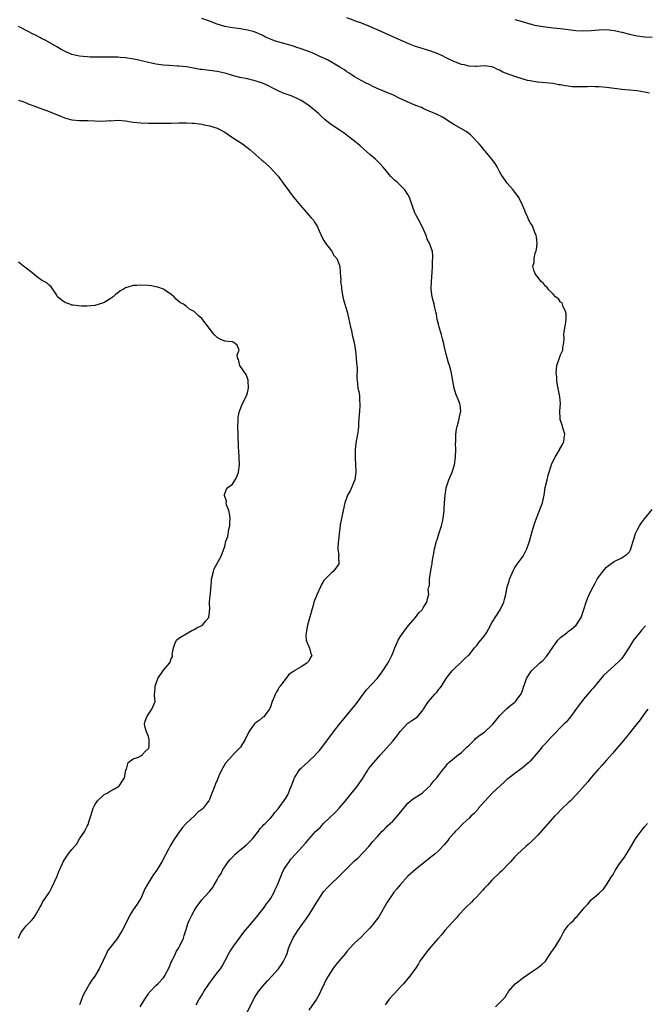
# Model space of a CAD drawing. Units: inches. Extents: x 2550000 to 2553000, y 1515000 to 1518000.
# Drawn here: x 2552665 to 2552829, y 1517136 to 1517394 of the extents above; entities that cross this region are included whole.
import ezdxf

# ---------------------------------------------------------------- set-up
doc = ezdxf.new("R2010")
doc.units = ezdxf.units.IN
doc.header["$MEASUREMENT"] = 0
doc.layers.add('LD25501515_10ft', color=62, linetype='Continuous')

msp = doc.modelspace()

# ---------------------------------------------------------------- linework, layer by layer
at = {"layer": 'LD25501515_10ft'}
for points, elevation in [([(2552711.54, 1517135.54), (2552712.35, 1517137), (2552712.61, 1517137.39), (2552713, 1517138.1), (2552713.35, 1517138.65), (2552713.55, 1517139), (2552715, 1517141.22), (2552715.77, 1517142.23), (2552717, 1517143.88), (2552717.86, 1517145), (2552718.33, 1517145.67), (2552719.04, 1517146.96), (2552720.11, 1517149), (2552720.44, 1517149.56), (2552721.38, 1517151), (2552723.76, 1517154.24), (2552724.37, 1517155), (2552725, 1517155.72), (2552727, 1517158.09), (2552729, 1517160.61), (2552729.3, 1517161), (2552729.99, 1517162.01), (2552730.79, 1517163), (2552731, 1517163.3), (2552731.94, 1517165), (2552732.26, 1517165.74), (2552732.85, 1517167), (2552734.01, 1517169.99), (2552734.53, 1517171), (2552735, 1517171.74), (2552735.86, 1517173), (2552736.36, 1517173.64), (2552737.54, 1517175), (2552739.35, 1517177), (2552740.12, 1517177.88), (2552741, 1517178.96), (2552742.85, 1517181), (2552743.98, 1517182.02), (2552744.88, 1517183), (2552748.04, 1517185.96), (2552749, 1517187), (2552750.67, 1517189), (2552751, 1517189.43), (2552751.72, 1517190.28), (2552753.91, 1517193), (2552755.14, 1517194.86), (2552756.5, 1517197), (2552756.7, 1517197.3), (2552758.04, 1517199), (2552759.77, 1517201), (2552761.32, 1517202.68), (2552763, 1517204.59), (2552764.09, 1517205.91), (2552765, 1517207.11), (2552767, 1517209.27), (2552768.03, 1517209.97), (2552769.47, 1517211), (2552771, 1517212.81), (2552771.11, 1517213), (2552771.85, 1517214.15), (2552772.34, 1517215), (2552773, 1517215.71), (2552774.14, 1517217), (2552774.56, 1517217.44), (2552775, 1517218.02), (2552775.47, 1517218.53), (2552775.78, 1517219), (2552777, 1517220.99), (2552777.85, 1517222.15), (2552778.62, 1517223), (2552779, 1517223.47), (2552780.84, 1517225.16), (2552781.83, 1517226.17), (2552782.76, 1517227), (2552783, 1517227.24), (2552784.45, 1517229), (2552785, 1517229.64), (2552785.58, 1517230.42), (2552786.13, 1517231), (2552787, 1517232.11), (2552787.61, 1517233), (2552788.11, 1517233.89), (2552789, 1517235.62), (2552789.83, 1517237), (2552791.12, 1517239), (2552792.08, 1517241), (2552792.32, 1517241.68), (2552792.61, 1517243), (2552793.02, 1517245), (2552793.5, 1517246.5), (2552793.63, 1517247), (2552794.62, 1517249.38), (2552795, 1517250.04), (2552795.37, 1517250.63), (2552797.17, 1517253), (2552798.17, 1517255), (2552798.81, 1517257), (2552799.51, 1517259.51), (2552799.99, 1517261), (2552800.27, 1517261.73), (2552800.66, 1517263), (2552801.48, 1517265), (2552801.89, 1517266.11), (2552802.21, 1517267), (2552802.64, 1517269), (2552802.98, 1517271), (2552803.43, 1517273), (2552803.76, 1517274.24), (2552803.97, 1517275), (2552804.45, 1517276.45), (2552804.69, 1517277.31), (2552805.53, 1517279), (2552806.41, 1517280.41), (2552806.75, 1517281), (2552806.82, 1517281.18), (2552807, 1517281.42), (2552807.53, 1517282.47), (2552807.82, 1517283), (2552807.95, 1517283.95), (2552808.05, 1517285), (2552807.62, 1517286.38), (2552807.35, 1517287.35), (2552806.86, 1517288.86), (2552806.84, 1517289), (2552806.81, 1517291), (2552806.93, 1517293), (2552806.74, 1517294.74), (2552806.18, 1517297.82), (2552806.02, 1517299), (2552805.97, 1517299.97), (2552805.82, 1517301), (2552806.02, 1517303), (2552806.78, 1517305.22), (2552807, 1517305.81), (2552807.39, 1517306.61), (2552807.54, 1517307), (2552807.61, 1517307.61), (2552807.84, 1517309), (2552807.91, 1517310.09), (2552807.85, 1517311), (2552807.9, 1517311.9), (2552808.27, 1517313.73), (2552808.43, 1517315), (2552808.46, 1517316.46), (2552808.36, 1517317), (2552807.63, 1517318.37), (2552807.48, 1517319), (2552807.36, 1517319.36), (2552807, 1517319.58), (2552806.45, 1517320.45), (2552805.64, 1517321), (2552805, 1517321.62), (2552803.71, 1517323), (2552803.43, 1517323.43), (2552803, 1517323.75), (2552802.48, 1517324.48), (2552801.93, 1517325), (2552801, 1517326.1), (2552800.35, 1517327), (2552799.97, 1517327.97), (2552799.69, 1517329), (2552800.02, 1517329.98), (2552800.06, 1517331), (2552800.36, 1517332.36), (2552800.6, 1517333), (2552800.65, 1517333.35), (2552800.82, 1517335), (2552800.65, 1517336.65), (2552800.57, 1517337), (2552800.22, 1517337.78), (2552799.58, 1517339.58), (2552799, 1517340.42), (2552798.8, 1517340.8), (2552798.68, 1517341), (2552798.2, 1517342.2), (2552797.78, 1517343), (2552797.59, 1517343.59), (2552796.98, 1517345), (2552796.05, 1517347), (2552795.62, 1517347.62), (2552795, 1517348.33), (2552794.74, 1517348.74), (2552794.54, 1517349), (2552793, 1517350.72), (2552792.79, 1517351), (2552791.44, 1517353), (2552791, 1517353.77), (2552790.34, 1517355), (2552789.84, 1517355.84), (2552788.95, 1517357), (2552787.34, 1517359), (2552787, 1517359.37), (2552786.3, 1517360.3), (2552785.69, 1517361), (2552783.37, 1517363.37), (2552783, 1517363.62), (2552782.24, 1517364.24), (2552779, 1517366.13), (2552777.62, 1517367), (2552777.25, 1517367.25), (2552776.01, 1517368.01), (2552774.69, 1517368.69), (2552773, 1517369.43), (2552772.29, 1517369.71), (2552771, 1517370.28), (2552770.52, 1517370.52), (2552769.09, 1517371.09), (2552769, 1517371.11), (2552767.7, 1517371.7), (2552767, 1517371.93), (2552766.28, 1517372.28), (2552764.9, 1517372.9), (2552763, 1517373.84), (2552761.51, 1517374.49), (2552759.37, 1517375.37), (2552757.98, 1517375.98), (2552757, 1517376.48), (2552755.92, 1517377), (2552753, 1517378.6), (2552752.35, 1517379), (2552751.56, 1517379.56), (2552751, 1517379.92), (2552750.38, 1517380.38), (2552749.14, 1517381.14), (2552747, 1517382.4), (2552745.91, 1517383), (2552743.94, 1517383.94), (2552742.56, 1517384.56), (2552741.49, 1517385), (2552739, 1517385.93), (2552737.63, 1517386.37), (2552737, 1517386.59), (2552733.57, 1517387.57), (2552732.04, 1517388.04), (2552731, 1517388.46), (2552730.6, 1517388.6), (2552729.71, 1517389), (2552729.23, 1517389.23), (2552729, 1517389.36), (2552727, 1517390.28), (2552726.47, 1517390.47), (2552725, 1517390.81), (2552723.11, 1517391.11), (2552721, 1517391.41), (2552719, 1517391.79), (2552717, 1517392.41), (2552715, 1517393.18), (2552713, 1517393.86)], 9370), ([(2552830.29, 1517374.29), (2552829, 1517374.59), (2552827, 1517374.9), (2552823, 1517375.29), (2552819, 1517375.78), (2552817, 1517375.98), (2552816, 1517376), (2552815, 1517376.05), (2552814, 1517376), (2552813, 1517375.99), (2552811.94, 1517375.94), (2552811, 1517375.93), (2552810, 1517376), (2552809, 1517376.09), (2552808.21, 1517376.21), (2552807, 1517376.45), (2552806.51, 1517376.51), (2552805, 1517376.8), (2552803, 1517377), (2552801, 1517377.16), (2552800.81, 1517377.19), (2552799, 1517377.51), (2552798.34, 1517377.66), (2552795.52, 1517378.48), (2552793.25, 1517379.25), (2552791.83, 1517379.83), (2552791, 1517380.3), (2552790.49, 1517380.49), (2552789.51, 1517381), (2552789, 1517381.22), (2552787, 1517381.42), (2552785, 1517381.26), (2552784.75, 1517381.25), (2552783, 1517381.33), (2552781.68, 1517381.68), (2552781, 1517381.8), (2552779, 1517382.58), (2552777.39, 1517383.39), (2552777, 1517383.56), (2552776.05, 1517384.05), (2552774.67, 1517384.67), (2552773, 1517385.32), (2552769.63, 1517386.37), (2552769, 1517386.55), (2552767.23, 1517387.23), (2552764.43, 1517388.43), (2552759.17, 1517390.83), (2552757.5, 1517391.5), (2552757, 1517391.77), (2552755, 1517392.55), (2552754.7, 1517392.7), (2552753.73, 1517393), (2552752.62, 1517393.38), (2552751, 1517394.02)], 9360), ([(2552795, 1517393.56), (2552796.93, 1517393.07), (2552798.56, 1517392.56), (2552799, 1517392.47), (2552800.14, 1517392.14), (2552801.83, 1517391.83), (2552803, 1517391.63), (2552805, 1517391.41), (2552807, 1517391.21), (2552809, 1517390.95), (2552811, 1517390.73), (2552813, 1517390.63), (2552815, 1517390.69), (2552817, 1517390.86), (2552819, 1517390.95), (2552821, 1517390.74), (2552823, 1517390.29), (2552825, 1517389.75), (2552827, 1517389.31), (2552829.07, 1517389.07), (2552831, 1517388.96)], 9350), ([(2552696.9, 1517135), (2552698.11, 1517137), (2552698.42, 1517137.58), (2552699, 1517138.43), (2552699.22, 1517138.78), (2552699.47, 1517139), (2552701, 1517140.62), (2552701.45, 1517141), (2552703, 1517142.62), (2552703.25, 1517143), (2552704.5, 1517145.5), (2552705, 1517146.67), (2552705.12, 1517147), (2552706.09, 1517149), (2552706.4, 1517149.6), (2552707, 1517150.5), (2552707.28, 1517151), (2552708.18, 1517153), (2552708.35, 1517153.65), (2552708.8, 1517155), (2552709.43, 1517157), (2552709.82, 1517157.82), (2552710.35, 1517159), (2552711, 1517160.16), (2552711.54, 1517161), (2552713, 1517163), (2552714.9, 1517165.1), (2552715, 1517165.24), (2552715.82, 1517166.18), (2552716.26, 1517167), (2552717, 1517168.25), (2552717.38, 1517169), (2552718.06, 1517169.94), (2552718.55, 1517171), (2552719, 1517171.68), (2552719.95, 1517173), (2552720.44, 1517173.56), (2552721, 1517174.24), (2552721.77, 1517175), (2552723, 1517176.04), (2552724.65, 1517177.35), (2552726.31, 1517179), (2552727.88, 1517181), (2552728.32, 1517181.68), (2552729, 1517182.39), (2552729.27, 1517182.73), (2552729.59, 1517183), (2552731, 1517184.4), (2552731.54, 1517185), (2552732.12, 1517185.88), (2552733, 1517186.86), (2552735, 1517189.63), (2552735.5, 1517190.5), (2552735.73, 1517191), (2552736.13, 1517192.13), (2552736.67, 1517193.33), (2552737.18, 1517194.82), (2552737.25, 1517195), (2552737.72, 1517195.72), (2552738.49, 1517197), (2552738.72, 1517197.28), (2552739, 1517197.55), (2552739.79, 1517198.21), (2552741, 1517199.31), (2552742.76, 1517201), (2552742.88, 1517201.12), (2552743, 1517201.28), (2552743.86, 1517202.14), (2552745, 1517203.64), (2552747.49, 1517207), (2552749, 1517208.93), (2552750.66, 1517211), (2552753.54, 1517214.46), (2552755.36, 1517217), (2552756.03, 1517217.97), (2552758.92, 1517221), (2552759.84, 1517222.16), (2552760.41, 1517223), (2552761.74, 1517225), (2552762.18, 1517225.82), (2552762.76, 1517227), (2552763, 1517227.65), (2552763.56, 1517229), (2552764.44, 1517231), (2552765, 1517231.93), (2552766.23, 1517233.77), (2552767.13, 1517234.87), (2552768.95, 1517237), (2552769.83, 1517238.17), (2552770.75, 1517239), (2552771, 1517239.49), (2552771.96, 1517241), (2552772.15, 1517241.85), (2552772.43, 1517243), (2552772.33, 1517244.33), (2552772.48, 1517245), (2552772.64, 1517245.36), (2552772.67, 1517247), (2552773, 1517249.3), (2552773.29, 1517250.71), (2552773.3, 1517251), (2552773.34, 1517251.34), (2552773.6, 1517253), (2552773.76, 1517253.76), (2552773.98, 1517255), (2552774.5, 1517257), (2552774.64, 1517257.36), (2552775.16, 1517259.16), (2552775.75, 1517261), (2552776.01, 1517261.99), (2552776.24, 1517263), (2552776.47, 1517265), (2552776.51, 1517265.49), (2552776.58, 1517267), (2552776.73, 1517269), (2552777.03, 1517270.97), (2552777.72, 1517273), (2552778.56, 1517275), (2552779.19, 1517277), (2552779.48, 1517279), (2552779.53, 1517281), (2552779.49, 1517282.51), (2552779.51, 1517283), (2552779.56, 1517283.56), (2552779.57, 1517285), (2552779.72, 1517286.28), (2552779.87, 1517287), (2552780.21, 1517288.21), (2552780.41, 1517289), (2552780.49, 1517289.51), (2552780.82, 1517291), (2552780.68, 1517292.68), (2552780.62, 1517293), (2552780.33, 1517293.67), (2552779.58, 1517295.58), (2552779.08, 1517297), (2552778.77, 1517299), (2552778.47, 1517300.47), (2552778.41, 1517301), (2552778.24, 1517301.76), (2552777.87, 1517303), (2552777.64, 1517303.64), (2552777, 1517305.94), (2552776.74, 1517307), (2552776.28, 1517309), (2552776.02, 1517309.98), (2552775.78, 1517311), (2552775.65, 1517311.65), (2552775.19, 1517313), (2552775, 1517313.81), (2552774.68, 1517315), (2552774.44, 1517316.44), (2552774.33, 1517317), (2552774.05, 1517318.05), (2552773.87, 1517319), (2552773.65, 1517319.65), (2552773.34, 1517321), (2552773.09, 1517323), (2552773.09, 1517323.09), (2552773.16, 1517325), (2552773.35, 1517327.35), (2552773.44, 1517329), (2552773.47, 1517330.53), (2552773.54, 1517331), (2552773.56, 1517331.56), (2552773.4, 1517333), (2552773.28, 1517333.28), (2552773, 1517334.09), (2552772.65, 1517335), (2552772.06, 1517336.06), (2552771.74, 1517337), (2552770.9, 1517339), (2552769.83, 1517341), (2552769, 1517342.58), (2552768.81, 1517343), (2552768.13, 1517345), (2552767.41, 1517347), (2552767, 1517347.72), (2552766.16, 1517349), (2552765, 1517350.24), (2552764.15, 1517351), (2552763.51, 1517351.51), (2552762.5, 1517352.5), (2552762.1, 1517353), (2552761, 1517354.29), (2552760.45, 1517355), (2552759.76, 1517355.76), (2552758.47, 1517357), (2552757, 1517358.25), (2552754.47, 1517360.47), (2552753, 1517361.71), (2552751.16, 1517363.16), (2552751, 1517363.27), (2552750.02, 1517364.02), (2552749, 1517364.66), (2552747, 1517366.01), (2552745.33, 1517367.33), (2552744.27, 1517368.27), (2552743.54, 1517369), (2552741.06, 1517371.06), (2552739, 1517372.41), (2552737.8, 1517373), (2552737, 1517373.36), (2552736.42, 1517373.58), (2552734.31, 1517374.31), (2552733, 1517374.89), (2552731.59, 1517375.59), (2552730.27, 1517376.27), (2552728.9, 1517376.9), (2552727, 1517377.56), (2552726.29, 1517377.71), (2552725, 1517378.03), (2552723, 1517378.43), (2552721, 1517378.95), (2552719.41, 1517379.41), (2552719, 1517379.54), (2552717, 1517380), (2552715, 1517380.26), (2552714.31, 1517380.31), (2552713, 1517380.46), (2552712.53, 1517380.53), (2552710.83, 1517380.83), (2552709, 1517381.17), (2552707, 1517381.4), (2552706.6, 1517381.4), (2552704.49, 1517381.51), (2552703, 1517381.64), (2552701, 1517381.92), (2552699.84, 1517382.16), (2552699, 1517382.31), (2552696.09, 1517383), (2552695.19, 1517383.19), (2552693, 1517383.52), (2552691.63, 1517383.63), (2552691, 1517383.69), (2552689.71, 1517383.71), (2552689, 1517383.74), (2552685.75, 1517383.75), (2552683.77, 1517383.77), (2552683, 1517383.81), (2552681.9, 1517383.9), (2552681, 1517384), (2552680.17, 1517384.17), (2552679, 1517384.46), (2552678.6, 1517384.6), (2552677.57, 1517385), (2552677, 1517385.26), (2552676.36, 1517385.64), (2552675, 1517386.41), (2552672.11, 1517388.11), (2552671, 1517388.65), (2552670.78, 1517388.78), (2552669.46, 1517389.46), (2552669, 1517389.67), (2552665.49, 1517391.49), (2552665, 1517391.73)], 9380), ([(2552665, 1517372.5), (2552666.08, 1517372.08), (2552667, 1517371.76), (2552667.53, 1517371.53), (2552669, 1517370.99), (2552670.43, 1517370.43), (2552673, 1517369.48), (2552676.21, 1517368.21), (2552677, 1517367.86), (2552677.68, 1517367.68), (2552679, 1517367.31), (2552681, 1517367.18), (2552683.17, 1517367.17), (2552685, 1517367.02), (2552686.94, 1517366.94), (2552689, 1517367.1), (2552689.09, 1517367.09), (2552691, 1517367.19), (2552693, 1517367.04), (2552695, 1517366.74), (2552697, 1517366.54), (2552699, 1517366.47), (2552702.41, 1517366.41), (2552703, 1517366.41), (2552703.57, 1517366.43), (2552705, 1517366.44), (2552707, 1517366.53), (2552709, 1517366.57), (2552710.47, 1517366.47), (2552711, 1517366.45), (2552711.62, 1517366.38), (2552713, 1517366.15), (2552714.05, 1517365.95), (2552715, 1517365.74), (2552717, 1517365.15), (2552717.34, 1517365), (2552719, 1517364.05), (2552719.63, 1517363.63), (2552721, 1517362.66), (2552723.64, 1517361), (2552724.46, 1517360.46), (2552725.58, 1517359.58), (2552728.76, 1517356.76), (2552729, 1517356.58), (2552729.82, 1517355.82), (2552730.77, 1517355), (2552731, 1517354.78), (2552732.61, 1517353), (2552733, 1517352.52), (2552733.65, 1517351.65), (2552734.16, 1517351), (2552734.5, 1517350.5), (2552735.61, 1517349), (2552736.17, 1517348.17), (2552737.07, 1517347), (2552738.84, 1517344.84), (2552740.47, 1517343), (2552741, 1517342.36), (2552741.65, 1517341.65), (2552742.23, 1517341), (2552742.55, 1517340.55), (2552743.32, 1517339.32), (2552743.74, 1517338.26), (2552744.5, 1517336.5), (2552745, 1517335.7), (2552745.24, 1517335.24), (2552745.41, 1517335), (2552746.95, 1517333), (2552747.7, 1517331.7), (2552748.38, 1517331), (2552749, 1517329.46), (2552749.1, 1517329.1), (2552749.15, 1517329), (2552749.25, 1517327.25), (2552749.39, 1517325.39), (2552749.36, 1517325), (2552749.57, 1517323.57), (2552749.59, 1517323), (2552749.96, 1517321), (2552750.14, 1517320.14), (2552751.04, 1517317), (2552751.44, 1517315.44), (2552751.97, 1517313), (2552752.18, 1517312.18), (2552752.41, 1517311), (2552752.87, 1517309), (2552753.27, 1517306.73), (2552753.45, 1517305), (2552753.5, 1517303.5), (2552753.6, 1517303), (2552753.66, 1517302.34), (2552753.62, 1517299.62), (2552753.66, 1517299), (2552753.77, 1517298.23), (2552753.91, 1517297), (2552754.13, 1517296.13), (2552754.31, 1517295), (2552754.32, 1517293.68), (2552754.42, 1517293), (2552754.41, 1517292.41), (2552754.27, 1517291), (2552754.04, 1517288.04), (2552754.01, 1517287), (2552753.94, 1517286.06), (2552753.8, 1517285), (2552753.39, 1517282.61), (2552753.2, 1517281), (2552753.2, 1517279.2), (2552753.17, 1517278.83), (2552753.29, 1517277), (2552753.36, 1517275.36), (2552753.34, 1517275), (2552753.05, 1517273), (2552751.83, 1517270.17), (2552751.16, 1517269), (2552751, 1517268.52), (2552750.43, 1517267), (2552750.05, 1517265), (2552749.26, 1517261.26), (2552749.21, 1517261), (2552748.98, 1517259), (2552748.82, 1517257.18), (2552748.76, 1517256.76), (2552748.66, 1517255), (2552748.88, 1517253.12), (2552748.84, 1517252.84), (2552748.9, 1517251), (2552748.09, 1517249.91), (2552747.38, 1517249), (2552747, 1517248.71), (2552745.13, 1517246.87), (2552745, 1517246.67), (2552744.38, 1517245.62), (2552744.1, 1517245), (2552743.09, 1517242.91), (2552742.53, 1517241.47), (2552742.36, 1517241), (2552742.14, 1517240.14), (2552741.81, 1517239), (2552741.39, 1517237.39), (2552740.7, 1517235), (2552740.31, 1517233), (2552740.27, 1517232.27), (2552740.38, 1517231), (2552741.11, 1517229.11), (2552741.19, 1517229), (2552741.58, 1517227.58), (2552741.82, 1517227), (2552741.48, 1517226.52), (2552741, 1517225.5), (2552740.76, 1517225.24), (2552740.55, 1517225), (2552739, 1517224.08), (2552737.23, 1517223), (2552737.08, 1517222.92), (2552737, 1517222.83), (2552735.87, 1517222.13), (2552735, 1517221.03), (2552733.5, 1517219), (2552733.26, 1517218.74), (2552733, 1517218.24), (2552732.53, 1517217.47), (2552732.29, 1517217), (2552731.79, 1517215.79), (2552731.42, 1517215), (2552731, 1517213.6), (2552730.85, 1517213.15), (2552730.76, 1517213), (2552729.86, 1517211.86), (2552729.25, 1517211), (2552729, 1517210.83), (2552728.01, 1517209.99), (2552727, 1517209.27), (2552726.74, 1517209), (2552726.15, 1517208.15), (2552725.3, 1517207), (2552724.39, 1517205), (2552723.18, 1517203), (2552723, 1517202.8), (2552722.06, 1517201.94), (2552721.17, 1517201), (2552721, 1517200.84), (2552719.2, 1517198.8), (2552718.14, 1517197), (2552717.49, 1517195.49), (2552717.17, 1517194.83), (2552717, 1517194.34), (2552716.59, 1517193.41), (2552716.15, 1517192.15), (2552715.67, 1517191), (2552715.45, 1517190.55), (2552715, 1517189.28), (2552714.85, 1517189), (2552714.42, 1517188.42), (2552713.32, 1517187), (2552713.15, 1517186.85), (2552713, 1517186.67), (2552712, 1517186), (2552711.11, 1517185), (2552709, 1517183.14), (2552708.89, 1517183), (2552707.98, 1517182.02), (2552707, 1517180.7), (2552705.52, 1517178.48), (2552704.65, 1517177), (2552704.3, 1517176.3), (2552703.6, 1517175), (2552703.37, 1517174.63), (2552702.56, 1517173), (2552701.34, 1517171), (2552701, 1517170.49), (2552700.35, 1517169.65), (2552699.92, 1517169), (2552698.66, 1517167), (2552698.08, 1517165.92), (2552697.7, 1517165), (2552697, 1517163.41), (2552696.78, 1517163), (2552696.07, 1517161.93), (2552695, 1517160.4), (2552694.18, 1517159), (2552693.38, 1517157.38), (2552692.12, 1517155), (2552691.71, 1517154.29), (2552690.91, 1517153), (2552689.35, 1517151), (2552688.34, 1517149.66), (2552688, 1517149), (2552687.16, 1517147.16), (2552686.12, 1517145), (2552685, 1517143.08), (2552684.12, 1517141.88), (2552683.55, 1517141), (2552682.44, 1517139), (2552681.91, 1517138.09), (2552681, 1517135.49)], 9390), ([(2552664.97, 1517153.03), (2552665.61, 1517154.39), (2552666.01, 1517155), (2552667, 1517156.22), (2552668.39, 1517157.61), (2552669, 1517158.32), (2552669.48, 1517159), (2552670.59, 1517161), (2552670.72, 1517161.28), (2552671, 1517161.73), (2552671.4, 1517162.6), (2552671.71, 1517163), (2552673.08, 1517165), (2552673.75, 1517166.25), (2552675, 1517169.1), (2552675.55, 1517170.45), (2552676.54, 1517172.54), (2552676.81, 1517173.19), (2552678.01, 1517175), (2552679, 1517176.25), (2552680.27, 1517177.73), (2552681, 1517178.98), (2552682.33, 1517181), (2552682.57, 1517181.43), (2552683, 1517182.35), (2552683.23, 1517182.77), (2552683.31, 1517183), (2552683.42, 1517183.42), (2552683.92, 1517185), (2552684.51, 1517187), (2552685, 1517187.88), (2552685.7, 1517189), (2552687.41, 1517190.59), (2552688.19, 1517191), (2552689, 1517191.5), (2552690.14, 1517192.14), (2552691, 1517192.67), (2552691.42, 1517193), (2552692.03, 1517193.97), (2552692.73, 1517195), (2552693.11, 1517197), (2552693.27, 1517197.27), (2552693.75, 1517199), (2552695, 1517199.97), (2552696.42, 1517200.42), (2552697, 1517200.75), (2552697.39, 1517201), (2552698.16, 1517201.84), (2552699, 1517202.63), (2552699.2, 1517203), (2552699.21, 1517205), (2552699, 1517205.81), (2552698.48, 1517207), (2552698.19, 1517208.19), (2552698.01, 1517209), (2552698.16, 1517209.84), (2552698.57, 1517211), (2552699, 1517211.68), (2552699.92, 1517213), (2552700.23, 1517213.77), (2552700.81, 1517215), (2552700.59, 1517216.59), (2552700.65, 1517217), (2552700.71, 1517217.29), (2552700.79, 1517219), (2552701.52, 1517221), (2552703, 1517223.15), (2552704.58, 1517225), (2552704.75, 1517225.25), (2552705, 1517226.25), (2552705.31, 1517226.69), (2552705.31, 1517227), (2552705.28, 1517227.28), (2552705.57, 1517229), (2552705.94, 1517230.06), (2552706.37, 1517231), (2552707, 1517231.56), (2552709.31, 1517233), (2552710.42, 1517233.58), (2552711, 1517233.86), (2552711.71, 1517234.29), (2552713, 1517234.86), (2552713.18, 1517235), (2552714.08, 1517236.08), (2552714.8, 1517237), (2552714.81, 1517237.19), (2552715, 1517238.27), (2552715.06, 1517238.94), (2552715.08, 1517239), (2552715.05, 1517241), (2552715.23, 1517242.77), (2552715.24, 1517243.24), (2552715.55, 1517246.45), (2552715.58, 1517247), (2552716.04, 1517249), (2552716.28, 1517249.72), (2552718.08, 1517253), (2552718.72, 1517254.72), (2552719, 1517255.53), (2552719.33, 1517257), (2552719.78, 1517258.22), (2552720.1, 1517260.1), (2552720.33, 1517261), (2552720.36, 1517261.64), (2552720.39, 1517263), (2552720.24, 1517264.24), (2552720.05, 1517265), (2552719.49, 1517266.51), (2552719.4, 1517267), (2552719.44, 1517267.44), (2552719, 1517268.66), (2552718.92, 1517268.92), (2552718.87, 1517269), (2552719, 1517269.33), (2552719.45, 1517270.55), (2552719.83, 1517271), (2552721, 1517271.92), (2552721.75, 1517273), (2552722.18, 1517273.82), (2552722.65, 1517275), (2552722.89, 1517277), (2552722.68, 1517280.68), (2552722.63, 1517281.37), (2552722.5, 1517285), (2552722.48, 1517287), (2552722.53, 1517288.53), (2552722.54, 1517289.46), (2552722.84, 1517291), (2552723.69, 1517293), (2552724.74, 1517295), (2552725, 1517295.86), (2552725.22, 1517297), (2552725.18, 1517299), (2552725.16, 1517299.16), (2552725, 1517299.67), (2552724.63, 1517300.63), (2552724.39, 1517301), (2552722.99, 1517303), (2552722.59, 1517304.59), (2552722.37, 1517305), (2552722.24, 1517305.76), (2552722.76, 1517307), (2552722.29, 1517308.29), (2552721.41, 1517309), (2552721, 1517309.13), (2552720.83, 1517309.17), (2552719, 1517309.37), (2552717.83, 1517309.83), (2552717, 1517310.34), (2552716.3, 1517311), (2552715.68, 1517311.68), (2552715, 1517312.7), (2552713, 1517315.32), (2552712.09, 1517316.09), (2552711, 1517317.12), (2552709.75, 1517317.75), (2552709, 1517318.44), (2552708.19, 1517319), (2552707.4, 1517319.4), (2552707, 1517319.78), (2552706.31, 1517320.31), (2552705.8, 1517321), (2552705, 1517321.57), (2552703.24, 1517322.76), (2552703, 1517322.94), (2552701.51, 1517323.51), (2552701, 1517323.59), (2552699.82, 1517323.82), (2552699, 1517323.9), (2552697, 1517324.05), (2552695.95, 1517323.95), (2552695, 1517323.95), (2552693.4, 1517323.4), (2552693, 1517323.33), (2552692.48, 1517323), (2552691.54, 1517322.46), (2552691, 1517322.01), (2552690.4, 1517321.6), (2552689.75, 1517321), (2552689, 1517320.43), (2552687.6, 1517319.6), (2552687, 1517319.27), (2552685, 1517318.7), (2552683, 1517318.52), (2552681.49, 1517318.51), (2552679.22, 1517318.78), (2552679, 1517318.82), (2552678.4, 1517319), (2552677.37, 1517319.37), (2552677, 1517319.55), (2552676.16, 1517320.16), (2552675.23, 1517321), (2552675, 1517321.39), (2552673.94, 1517323), (2552673.58, 1517323.58), (2552673, 1517324.04), (2552672.51, 1517324.51), (2552671.7, 1517325), (2552671, 1517325.33), (2552670.05, 1517326.05), (2552669, 1517326.93), (2552668.94, 1517327), (2552667, 1517328.43), (2552666.69, 1517328.69), (2552666.34, 1517329), (2552665, 1517330.08)], 9400), ([(2552724.73, 1517133.27), (2552726.62, 1517137), (2552726.75, 1517137.25), (2552727.51, 1517138.49), (2552727.86, 1517139), (2552729, 1517140.44), (2552730.19, 1517141.81), (2552731.35, 1517143), (2552733, 1517144.84), (2552733.13, 1517145), (2552733.87, 1517146.13), (2552734.43, 1517147), (2552735, 1517148.17), (2552735.33, 1517149), (2552735.74, 1517150.26), (2552736.01, 1517151), (2552736.92, 1517153.08), (2552737.68, 1517154.32), (2552738.13, 1517155), (2552739, 1517156.22), (2552740.18, 1517157.82), (2552741, 1517159.01), (2552742.3, 1517161), (2552743.32, 1517162.68), (2552744.89, 1517165.11), (2552745.83, 1517166.17), (2552746.66, 1517167), (2552747, 1517167.3), (2552748.76, 1517169), (2552749, 1517169.22), (2552750.76, 1517171), (2552752.88, 1517173.12), (2552753, 1517173.25), (2552753.94, 1517174.06), (2552756.73, 1517177), (2552757.75, 1517178.25), (2552759, 1517179.63), (2552760.28, 1517181), (2552760.64, 1517181.36), (2552761, 1517181.7), (2552761.63, 1517182.37), (2552762.33, 1517183), (2552763, 1517183.65), (2552764.28, 1517185), (2552765.46, 1517186.54), (2552767, 1517188.35), (2552768.45, 1517189.55), (2552770.71, 1517191), (2552771, 1517191.21), (2552772.9, 1517193), (2552773, 1517193.12), (2552773.79, 1517194.21), (2552774.56, 1517195), (2552775, 1517195.62), (2552776.07, 1517197), (2552776.45, 1517197.55), (2552777, 1517198.16), (2552777.36, 1517198.64), (2552777.75, 1517199), (2552780.11, 1517201), (2552781, 1517201.66), (2552781.72, 1517202.28), (2552782.46, 1517203), (2552783, 1517203.56), (2552784.48, 1517205), (2552784.73, 1517205.27), (2552785.85, 1517206.15), (2552787.04, 1517206.96), (2552789, 1517208.75), (2552789.22, 1517209), (2552790.82, 1517211), (2552791, 1517211.2), (2552792.9, 1517213.1), (2552793.96, 1517214.04), (2552795, 1517214.84), (2552795.17, 1517215), (2552796.68, 1517217), (2552797, 1517217.85), (2552797.28, 1517218.72), (2552797.65, 1517219.65), (2552798.07, 1517221), (2552799, 1517222.48), (2552799.22, 1517222.78), (2552799.4, 1517223), (2552801.49, 1517225), (2552802.29, 1517225.71), (2552803.25, 1517226.75), (2552805, 1517229.27), (2552806.3, 1517231), (2552807, 1517231.73), (2552808.6, 1517233), (2552809, 1517233.33), (2552809.96, 1517234.04), (2552811.04, 1517235), (2552812.34, 1517237), (2552813.05, 1517239.05), (2552813.66, 1517241), (2552814.03, 1517241.97), (2552814.48, 1517243), (2552815.47, 1517245), (2552816.01, 1517245.99), (2552816.59, 1517247), (2552817, 1517247.65), (2552818.02, 1517249), (2552818.46, 1517249.54), (2552819, 1517250.13), (2552819.48, 1517250.52), (2552821, 1517251.65), (2552823, 1517252.58), (2552823.67, 1517253), (2552824.45, 1517253.55), (2552825, 1517254.21), (2552825.28, 1517254.72), (2552825.4, 1517255), (2552825.53, 1517255.53), (2552825.97, 1517257), (2552826.23, 1517257.77), (2552826.6, 1517259), (2552827, 1517259.89), (2552827.66, 1517261), (2552828.2, 1517261.8), (2552829, 1517262.85), (2552831, 1517265.25)], 9360), ([(2552829.23, 1517234.77), (2552828.29, 1517233.71), (2552827.64, 1517233), (2552826.07, 1517231), (2552825.65, 1517230.35), (2552824.85, 1517229), (2552823.56, 1517227), (2552823, 1517226.27), (2552822.41, 1517225.59), (2552821, 1517224.28), (2552819.24, 1517222.76), (2552818.25, 1517221.75), (2552817, 1517220.32), (2552815.51, 1517218.49), (2552815, 1517217.92), (2552814.59, 1517217.41), (2552813, 1517215.57), (2552812.58, 1517215), (2552811.88, 1517214.12), (2552809.55, 1517211), (2552808.4, 1517209.6), (2552807.87, 1517209), (2552804.46, 1517205.54), (2552803, 1517203.95), (2552802.09, 1517203), (2552801.61, 1517202.39), (2552800.69, 1517201.31), (2552799, 1517199.39), (2552798.64, 1517199), (2552797, 1517197.63), (2552796.68, 1517197.32), (2552795, 1517196.14), (2552793.48, 1517195), (2552793.22, 1517194.78), (2552793, 1517194.6), (2552792.18, 1517193.82), (2552791.2, 1517193), (2552789.09, 1517191), (2552787.21, 1517189), (2552787, 1517188.73), (2552785.5, 1517187), (2552785.29, 1517186.71), (2552784.33, 1517185.67), (2552783.56, 1517185), (2552783, 1517184.44), (2552781.48, 1517183), (2552781, 1517182.56), (2552780.25, 1517181.75), (2552779.47, 1517181), (2552779, 1517180.5), (2552777.73, 1517179), (2552777.42, 1517178.58), (2552776.52, 1517177.48), (2552775, 1517175.89), (2552774.01, 1517175), (2552773, 1517174.17), (2552769, 1517170.97), (2552767, 1517169.19), (2552764.93, 1517167), (2552764.09, 1517165.91), (2552763.31, 1517165), (2552763, 1517164.58), (2552761.59, 1517162.41), (2552759.38, 1517158.62), (2552758.18, 1517157), (2552757, 1517155.62), (2552756.4, 1517155), (2552755.74, 1517154.26), (2552754.74, 1517153.26), (2552753, 1517151.67), (2552751.69, 1517150.31), (2552751, 1517149.49), (2552750.62, 1517149), (2552748.92, 1517147), (2552748.05, 1517145.95), (2552747.34, 1517145), (2552746.07, 1517143), (2552745.69, 1517142.31), (2552745.01, 1517141), (2552744.1, 1517139), (2552743.74, 1517138.26), (2552743.01, 1517137), (2552741, 1517134.14)], 9350), ([(2552829.86, 1517213), (2552829, 1517211.84), (2552828.32, 1517211), (2552827.79, 1517210.21), (2552827, 1517209.25), (2552824.25, 1517205.75), (2552823, 1517204.2), (2552822, 1517203), (2552821.54, 1517202.46), (2552821, 1517201.85), (2552820.62, 1517201.38), (2552819, 1517199.58), (2552817.81, 1517198.19), (2552817, 1517197.32), (2552816.86, 1517197.14), (2552815, 1517195.03), (2552814.09, 1517193.91), (2552813.24, 1517193), (2552811.26, 1517190.74), (2552809.6, 1517189), (2552809, 1517188.42), (2552807.47, 1517187), (2552807, 1517186.54), (2552806.24, 1517185.76), (2552805.48, 1517185), (2552801, 1517180), (2552799.54, 1517178.46), (2552798.5, 1517177.5), (2552797.9, 1517177), (2552795.68, 1517175), (2552795, 1517174.28), (2552793.89, 1517173), (2552793, 1517172.09), (2552791.98, 1517171), (2552791.48, 1517170.52), (2552791, 1517170.13), (2552789, 1517168.17), (2552787.9, 1517167), (2552787.49, 1517166.51), (2552787, 1517166.01), (2552786.53, 1517165.47), (2552785, 1517163.83), (2552784.17, 1517163), (2552783.61, 1517162.39), (2552782.17, 1517161), (2552780.28, 1517159), (2552779.69, 1517158.31), (2552778.46, 1517157), (2552776.69, 1517155), (2552775.93, 1517154.06), (2552774.8, 1517152.8), (2552773, 1517150.69), (2552772.24, 1517149.76), (2552771.58, 1517149), (2552770.14, 1517147), (2552769.73, 1517146.27), (2552768.94, 1517145.06), (2552768.61, 1517144.61), (2552767.48, 1517143), (2552767, 1517142.44), (2552765.84, 1517141), (2552765, 1517140.16), (2552763.48, 1517138.52), (2552763, 1517138.04), (2552762.11, 1517137), (2552761, 1517135.57)], 9340), ([(2552789.9, 1517135), (2552791, 1517136.1), (2552792.42, 1517137.58), (2552793, 1517138.51), (2552793.21, 1517138.79), (2552793.34, 1517139), (2552795.06, 1517141), (2552796.15, 1517141.85), (2552797, 1517142.55), (2552799, 1517143.95), (2552800.86, 1517145.14), (2552801.96, 1517146.04), (2552803, 1517146.96), (2552804.36, 1517149), (2552804.58, 1517149.42), (2552805, 1517149.93), (2552805.73, 1517151), (2552806.98, 1517153.02), (2552807.64, 1517154.36), (2552808.04, 1517155), (2552809, 1517156.28), (2552809.63, 1517157), (2552810.34, 1517157.66), (2552811, 1517158.43), (2552811.31, 1517158.69), (2552811.59, 1517159), (2552813, 1517160.68), (2552813.25, 1517161), (2552814.12, 1517161.88), (2552814.97, 1517163), (2552817, 1517164.67), (2552817.33, 1517165), (2552818.21, 1517165.79), (2552819.03, 1517166.97), (2552820.26, 1517169), (2552820.57, 1517169.43), (2552821, 1517170.2), (2552821.31, 1517170.69), (2552821.46, 1517171), (2552822.42, 1517172.42), (2552823, 1517173.24), (2552823.76, 1517174.24), (2552825, 1517176.33), (2552826.02, 1517177.98), (2552826.61, 1517179), (2552827, 1517179.6), (2552828.06, 1517181), (2552829, 1517182.15), (2552829.76, 1517183)], 9330)]:
    msp.add_lwpolyline(points, dxfattribs=dict(at, elevation=elevation))

doc.saveas('drawing.dxf')
